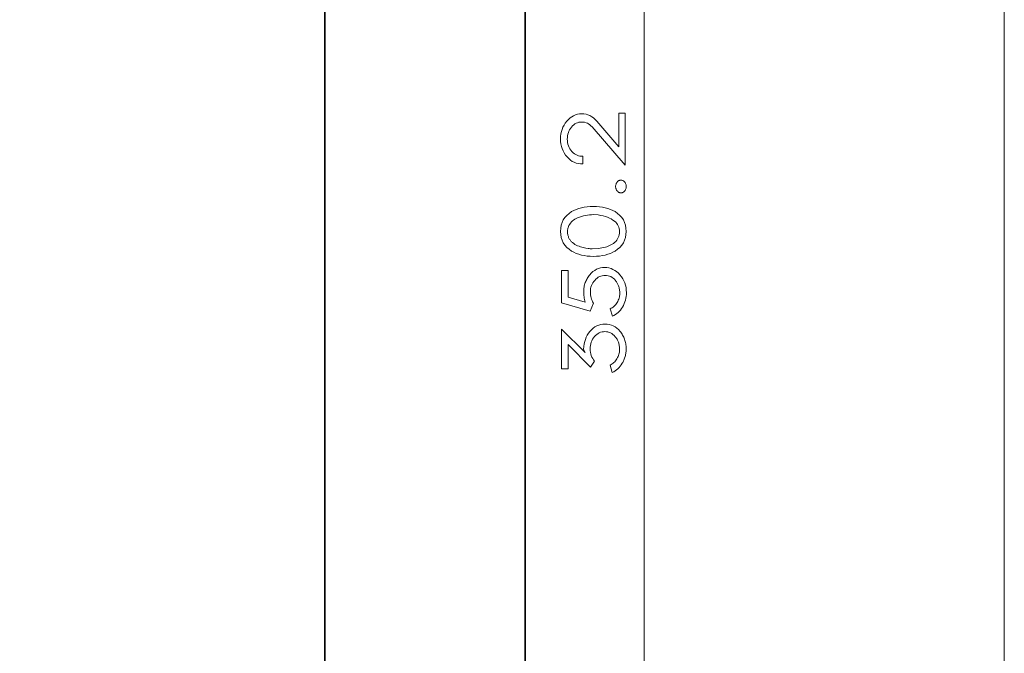
# Model space of a CAD drawing. Units: millimetres. Extents: x -492 to -164, y -160 to 262.
# Drawn here: x -328 to -164, y -55 to 51 of the extents above; entities that cross this region are included whole.
import ezdxf

# ---------------------------------------------------------------- set-up
doc = ezdxf.new("R2010")
doc.units = ezdxf.units.MM
doc.header["$MEASUREMENT"] = 0
doc.layers.add('Layer 1', color=7, linetype='Continuous')

msp = doc.modelspace()

# ---------------------------------------------------------------- linework, layer by layer
at = {"layer": 'Layer 1', "color": 250, "lineweight": 9}
msp.add_lwpolyline([(-491.9668, -160.1833), (-163.5538, -160.1833), (-163.5538, 262.4643), (-491.9668, 262.4643), (-491.9668, -160.1833)], close=True, dxfattribs=at)
at = {"layer": 'Layer 1', "color": 7, "lineweight": 9}
for points in [[(-223.6223, -120.9991), (-223.6223, 201.6577)], [(-243.4557, -102.3544), (-243.4557, 164.0626)], [(-243.4534, 164.0632), (-243.4534, -102.3576)], [(-276.8471, 123.5213), (-276.8471, -102.3607)], [(-276.8444, 123.5181), (-276.8444, -102.3576)]]:
    msp.add_lwpolyline(points, dxfattribs=at)
at = {"layer": 'Layer 1', "color": 7}
for points in [[(-243.4557, -102.3544), (-243.4557, 164.0626), (-243.4557, -102.3544)], [(-276.8444, 123.5181), (-276.8444, -102.3576), (-276.8444, 123.5181)]]:
    msp.add_lwpolyline(points, close=True, dxfattribs=at)
at = {"layer": 'Layer 1', "color": 7, "lineweight": 9}
for points in [[(-226.7643, 26.887), (-226.7643, 35.5617), (-227.858, 35.5617), (-227.858, 29.9477), (-231.5304, 34.2399), (-231.7947, 34.5201), (-232.0723, 34.7629), (-232.363, 34.9683), (-232.667, 35.1364), (-232.9842, 35.2671), (-233.3145, 35.3605), (-233.658, 35.4165), (-234.0146, 35.4352), (-234.3794, 35.4161), (-234.7295, 35.3587), (-235.065, 35.2632), (-235.3858, 35.1294), (-235.6919, 34.9575), (-235.9834, 34.7473), (-236.2603, 34.4989), (-236.5225, 34.2124), (-236.766, 33.8941), (-236.9771, 33.5616), (-237.1558, 33.215), (-237.302, 32.8542), (-237.4157, 32.4794), (-237.497, 32.0904), (-237.5457, 31.6873), (-237.562, 31.2701), (-237.5449, 30.8366), (-237.4936, 30.4192), (-237.408, 30.0181), (-237.2883, 29.6331), (-237.1344, 29.2642), (-236.9464, 28.9115), (-236.7241, 28.575), (-236.4678, 28.2545), (-236.192, 27.9691), (-235.9018, 27.7242), (-235.5972, 27.5197), (-235.2783, 27.3557), (-234.9449, 27.2322), (-234.5971, 27.1491), (-234.235, 27.1065), (-233.8584, 27.1044), (-233.8584, 28.3904), (-234.1026, 28.3796), (-234.3412, 28.3994), (-234.5742, 28.4498), (-234.8016, 28.5308), (-235.0234, 28.6423), (-235.2396, 28.7844), (-235.4503, 28.9571), (-235.6554, 29.1603), (-235.8384, 29.3776), (-235.997, 29.6062), (-236.1312, 29.8461), (-236.2411, 30.0973), (-236.3266, 30.3598), (-236.3877, 30.6337), (-236.4244, 30.919), (-236.4366, 31.2156), (-236.4256, 31.5065), (-236.3927, 31.7865), (-236.3378, 32.0554), (-236.2609, 32.3134), (-236.162, 32.5602), (-236.0411, 32.7961), (-235.8982, 33.0208), (-235.7333, 33.2345), (-235.5511, 33.4319), (-235.3602, 33.603), (-235.1605, 33.7478), (-234.952, 33.8663), (-234.7348, 33.9585), (-234.5087, 34.0244), (-234.2739, 34.0639), (-234.0302, 34.0771), (-233.781, 34.0644), (-233.5416, 34.0261), (-233.3121, 33.9624), (-233.0923, 33.8733), (-232.8823, 33.7586), (-232.6821, 33.6186), (-232.4917, 33.453), (-232.311, 33.2621), (-226.7643, 26.887)], [(-226.608, 23.3195), (-226.612, 23.4222), (-226.6241, 23.522), (-226.6442, 23.619), (-226.6724, 23.7132), (-226.7087, 23.8046), (-226.753, 23.8932), (-226.8054, 23.9789), (-226.8658, 24.0618), (-226.9319, 24.1382), (-227.0015, 24.2045), (-227.0745, 24.2606), (-227.1509, 24.3065), (-227.2307, 24.3422), (-227.3139, 24.3678), (-227.4006, 24.3831), (-227.4907, 24.3882), (-227.5808, 24.3832), (-227.6675, 24.3684), (-227.7508, 24.3436), (-227.8306, 24.3089), (-227.9071, 24.2643), (-227.9802, 24.2098), (-228.0499, 24.1454), (-228.1162, 24.0712), (-228.1766, 23.9902), (-228.2289, 23.9055), (-228.2732, 23.8171), (-228.3095, 23.725), (-228.3377, 23.6292), (-228.3578, 23.5297), (-228.3699, 23.4264), (-228.3739, 23.3195), (-228.3697, 23.2127), (-228.3573, 23.11), (-228.3365, 23.0112), (-228.3074, 22.9164), (-228.2699, 22.8256), (-228.2242, 22.7388), (-228.1701, 22.656), (-228.1076, 22.5772), (-228.0399, 22.505), (-227.9692, 22.4423), (-227.8956, 22.3894), (-227.819, 22.346), (-227.7394, 22.3123), (-227.657, 22.2883), (-227.5715, 22.2738), (-227.4832, 22.269), (-227.395, 22.274), (-227.3099, 22.2888), (-227.2279, 22.3136), (-227.1491, 22.3483), (-227.0735, 22.3929), (-227.0011, 22.4474), (-226.9318, 22.5118), (-226.8658, 22.586), (-226.8054, 22.6667), (-226.753, 22.7506), (-226.7087, 22.8377), (-226.6724, 22.9279), (-226.6442, 23.0211), (-226.6241, 23.1175), (-226.612, 23.217), (-226.608, 23.3195)], [(-226.6236, 15.84), (-226.6525, 16.3686), (-226.7394, 16.8636), (-226.884, 17.325), (-227.0866, 17.7527), (-227.347, 18.1467), (-227.6653, 18.5071), (-228.0414, 18.8338), (-228.4754, 19.1269), (-228.854, 19.3328), (-229.2536, 19.5112), (-229.6742, 19.6622), (-230.1158, 19.7856), (-230.5785, 19.8817), (-231.0622, 19.9502), (-231.5668, 19.9914), (-232.0925, 20.0051), (-232.6182, 19.9914), (-233.1228, 19.9502), (-233.6064, 19.8817), (-234.0691, 19.7856), (-234.5108, 19.6622), (-234.9315, 19.5112), (-235.3313, 19.3328), (-235.7102, 19.1269), (-236.1441, 18.8338), (-236.5203, 18.5071), (-236.8385, 18.1467), (-237.099, 17.7527), (-237.3015, 17.325), (-237.4462, 16.8636), (-237.5331, 16.3686), (-237.562, 15.84), (-237.5331, 15.3112), (-237.4462, 14.8161), (-237.3015, 14.3547), (-237.099, 13.927), (-236.8385, 13.533), (-236.5203, 13.1727), (-236.1441, 12.8461), (-235.7102, 12.5532), (-235.3313, 12.3473), (-234.9315, 12.1688), (-234.5108, 12.0177), (-234.0691, 11.8941), (-233.6064, 11.798), (-233.1228, 11.7293), (-232.6182, 11.688), (-232.0925, 11.6743), (-231.5668, 11.688), (-231.0622, 11.7293), (-230.5785, 11.798), (-230.1158, 11.8941), (-229.6742, 12.0177), (-229.2536, 12.1688), (-228.854, 12.3473), (-228.4754, 12.5532), (-228.0414, 12.8461), (-227.6653, 13.1727), (-227.347, 13.533), (-227.0866, 13.927), (-226.884, 14.3547), (-226.7394, 14.8161), (-226.6525, 15.3112), (-226.6236, 15.84)], [(-236.1553, 16.8267), (-236.0326, 17.0359), (-235.8934, 17.231), (-235.7376, 17.4118), (-235.5653, 17.5785), (-235.3763, 17.731), (-235.1708, 17.8694), (-234.9486, 17.9937), (-234.7099, 18.1039), (-234.3931, 18.2268), (-234.0717, 18.3334), (-233.7456, 18.4236), (-233.4149, 18.4975), (-233.0796, 18.555), (-232.7396, 18.596), (-232.395, 18.6207), (-232.0458, 18.6289), (-231.2727, 18.5744), (-230.8524, 18.5117), (-230.4554, 18.4297), (-230.0817, 18.3284), (-229.7312, 18.2079), (-229.4039, 18.0682), (-229.0998, 17.9091), (-228.8189, 17.7309), (-228.5613, 17.5333), (-228.3671, 17.353), (-228.1988, 17.1631), (-228.0564, 16.9635), (-227.9399, 16.7544), (-227.8493, 16.5357), (-227.7846, 16.3073), (-227.7458, 16.0694), (-227.7329, 15.8219), (-227.7457, 15.5455), (-227.7841, 15.2824), (-227.8482, 15.0327), (-227.9379, 14.7963), (-228.0532, 14.5732), (-228.1942, 14.3635), (-228.3609, 14.1671), (-228.5532, 13.984), (-228.7427, 13.8321), (-228.9438, 13.6939), (-229.1567, 13.5694), (-229.3812, 13.4584), (-229.6133, 13.3604), (-229.8483, 13.275), (-230.086, 13.202), (-230.3266, 13.1414), (-231.2646, 12.9873), (-232.3084, 12.9422), (-232.4604, 12.9453), (-232.6211, 12.9547), (-232.7907, 12.9702), (-232.9692, 12.992), (-233.3529, 13.0543), (-233.7725, 13.1414), (-234.0103, 13.2016), (-234.247, 13.273), (-234.4827, 13.3556), (-234.7175, 13.4496), (-234.9461, 13.5565), (-235.163, 13.6781), (-235.3682, 13.8145), (-235.5615, 13.9658), (-235.653, 14.047), (-235.7398, 14.1321), (-235.8219, 14.2212), (-235.8994, 14.3143), (-235.9722, 14.4114), (-236.0404, 14.5124), (-236.1039, 14.6174), (-236.1628, 14.7263), (-236.216, 14.8397), (-236.2622, 14.9582), (-236.3012, 15.0819), (-236.3331, 15.2106), (-236.358, 15.3445), (-236.3757, 15.4835), (-236.3864, 15.6276), (-236.3899, 15.7768), (-236.3862, 15.9258), (-236.3752, 16.0697), (-236.3569, 16.2086), (-236.3312, 16.3424), (-236.2982, 16.4711), (-236.2579, 16.5947), (-236.2102, 16.7133), (-236.1553, 16.8267)], [(-233.452, 4.0508), (-236.296, 4.8839), (-236.296, 9.339), (-237.3896, 9.339), (-237.3896, 3.9242), (-232.6235, 2.5117), (-232.0925, 3.8879), (-232.2097, 4.0874), (-232.3113, 4.2969), (-232.3972, 4.5163), (-232.4675, 4.7457), (-232.5221, 4.9849), (-232.5612, 5.2341), (-232.5846, 5.4932), (-232.5924, 5.7622), (-232.5809, 6.0327), (-232.5466, 6.2942), (-232.4893, 6.5465), (-232.409, 6.7898), (-232.3058, 7.0241), (-232.1797, 7.2494), (-232.0305, 7.4656), (-231.8584, 7.6728), (-231.6664, 7.8679), (-231.4672, 8.0371), (-231.261, 8.1803), (-231.0476, 8.2975), (-230.8272, 8.3886), (-230.5997, 8.4538), (-230.3652, 8.4929), (-230.1237, 8.5059), (-229.8738, 8.4926), (-229.634, 8.4527), (-229.4041, 8.3862), (-229.1843, 8.2931), (-228.9744, 8.1733), (-228.7746, 8.027), (-228.5849, 7.8541), (-228.4051, 7.6546), (-228.325, 7.5531), (-228.2491, 7.448), (-228.1774, 7.3392), (-228.1099, 7.2267), (-228.0466, 7.1105), (-227.9874, 6.9906), (-227.9324, 6.8671), (-227.8816, 6.74), (-227.8357, 6.6073), (-227.796, 6.4673), (-227.7624, 6.3199), (-227.7349, 6.165), (-227.7135, 6.0028), (-227.6983, 5.8333), (-227.6891, 5.6564), (-227.6861, 5.4721), (-227.6929, 5.2843), (-227.7135, 5.0969), (-227.7477, 4.9097), (-227.7956, 4.7228), (-227.8571, 4.5362), (-227.9323, 4.3499), (-228.0212, 4.1638), (-228.1237, 3.9781), (-228.2372, 3.7993), (-228.359, 3.6341), (-228.4891, 3.4824), (-228.6276, 3.3443), (-228.7743, 3.2198), (-228.9294, 3.1088), (-229.0928, 3.0114), (-229.2646, 2.9276), (-228.9205, 1.6967), (-228.6634, 1.8176), (-228.4192, 1.9586), (-228.1878, 2.1197), (-227.9694, 2.3009), (-227.7639, 2.5022), (-227.5713, 2.7235), (-227.3916, 2.9649), (-227.2249, 3.2264), (-227.0729, 3.5046), (-226.9412, 3.789), (-226.8298, 4.0797), (-226.7386, 4.3765), (-226.6676, 4.6796), (-226.617, 4.9889), (-226.5865, 5.3044), (-226.5764, 5.6262), (-226.5931, 6.0549), (-226.6433, 6.4672), (-226.727, 6.8631), (-226.8441, 7.2425), (-226.9946, 7.6055), (-227.1786, 7.9521), (-227.396, 8.2823), (-227.6469, 8.5961), (-227.9192, 8.8806), (-228.205, 9.1271), (-228.5042, 9.3357), (-228.8169, 9.5063), (-229.143, 9.639), (-229.4825, 9.7337), (-229.8353, 9.7906), (-230.2015, 9.8095), (-230.5661, 9.7908), (-230.9152, 9.7348), (-231.2489, 9.6414), (-231.5672, 9.5107), (-231.87, 9.3426), (-232.1575, 9.1372), (-232.4296, 8.8944), (-232.6863, 8.6143), (-232.8004, 8.4712), (-232.9085, 8.3224), (-233.0104, 8.168), (-233.1062, 8.0078), (-233.1959, 7.842), (-233.2795, 7.6706), (-233.357, 7.4935), (-233.4283, 7.3107), (-233.4925, 7.1241), (-233.5481, 6.9358), (-233.5952, 6.746), (-233.6337, 6.5546), (-233.6637, 6.3617), (-233.6851, 6.1673), (-233.6979, 5.9714), (-233.7022, 5.7741), (-233.6983, 5.5729), (-233.6866, 5.3678), (-233.667, 5.1586), (-233.6397, 4.9453), (-233.6045, 4.728), (-233.5615, 4.5065), (-233.5107, 4.2808), (-233.452, 4.0508)], [(-226.8813, -2.152), (-226.9528, -1.9669), (-227.0307, -1.7875), (-227.115, -1.6137), (-227.2057, -1.4455), (-227.3027, -1.283), (-227.4061, -1.1262), (-227.5159, -0.9751), (-227.6319, -0.8297), (-227.8939, -0.5432), (-228.1707, -0.2949), (-228.4621, -0.0848), (-228.7683, 0.087), (-229.0891, 0.2207), (-229.4247, 0.3161), (-229.7749, 0.3734), (-230.1398, 0.3925), (-230.5046, 0.3731), (-230.8554, 0.315), (-231.192, 0.2181), (-231.5145, 0.0824), (-231.8229, -0.092), (-232.1172, -0.3052), (-232.3973, -0.5571), (-232.6633, -0.8478), (-232.8926, -1.1482), (-233.0947, -1.468), (-233.2693, -1.8069), (-233.4167, -2.1652), (-233.5368, -2.5427), (-233.6296, -2.9395), (-233.6951, -3.3555), (-233.7333, -3.7908), (-233.452, -4.3339), (-237.3896, -0.4764), (-237.3896, -7.1045), (-236.296, -7.1045), (-236.296, -3.0485), (-232.5457, -6.7788), (-231.874, -5.8191), (-232.0497, -5.5967), (-232.202, -5.3641), (-232.3308, -5.1213), (-232.4362, -4.8683), (-232.5182, -4.6051), (-232.5767, -4.3317), (-232.6118, -4.0481), (-232.6235, -3.7544), (-232.6122, -3.4611), (-232.5781, -3.1789), (-232.5214, -2.9077), (-232.4419, -2.6475), (-232.3398, -2.3984), (-232.2149, -2.1603), (-232.0674, -1.9333), (-231.8971, -1.7173), (-231.711, -1.5199), (-231.5158, -1.3489), (-231.3115, -1.2041), (-231.0983, -1.0856), (-230.8759, -0.9934), (-230.6446, -0.9275), (-230.4042, -0.888), (-230.1548, -0.8748), (-229.9111, -0.8882), (-229.6755, -0.9286), (-229.4483, -0.9958), (-229.2292, -1.09), (-229.0184, -1.211), (-228.8159, -1.3589), (-228.6217, -1.5338), (-228.4357, -1.7355), (-228.356, -1.8349), (-228.2804, -1.9386), (-228.2088, -2.0465), (-228.1414, -2.1587), (-228.078, -2.2752), (-228.0188, -2.3959), (-227.9637, -2.5209), (-227.9127, -2.6501), (-227.8669, -2.7848), (-227.8272, -2.9262), (-227.7937, -3.0744), (-227.7663, -3.2294), (-227.7451, -3.3912), (-227.7299, -3.5597), (-227.7208, -3.7351), (-227.7178, -3.9173), (-227.7245, -4.1031), (-227.7446, -4.2888), (-227.7781, -4.4745), (-227.825, -4.6602), (-227.8854, -4.8458), (-227.9592, -5.0314), (-228.0465, -5.217), (-228.1473, -5.4026), (-228.2594, -5.5814), (-228.381, -5.7466), (-228.5121, -5.8982), (-228.6528, -6.0363), (-228.803, -6.1609), (-228.9627, -6.2718), (-229.132, -6.3693), (-229.3108, -6.4531), (-228.9516, -7.6846), (-228.697, -7.5676), (-228.4545, -7.4293), (-228.2243, -7.2697), (-228.0063, -7.089), (-227.8005, -6.8871), (-227.6069, -6.664), (-227.4256, -6.4197), (-227.2566, -6.1543), (-227.1824, -6.0236), (-227.1123, -5.8897), (-227.0465, -5.7529), (-226.9848, -5.6129), (-226.8739, -5.3238), (-226.7798, -5.0223), (-226.7396, -4.8663), (-226.7047, -4.706), (-226.6752, -4.5415), (-226.651, -4.3726), (-226.6322, -4.1996), (-226.6188, -4.0222), (-226.6107, -3.8406), (-226.608, -3.6548), (-226.6123, -3.4669), (-226.6251, -3.279), (-226.6465, -3.0911), (-226.6764, -2.9032), (-226.7148, -2.7154), (-226.7618, -2.5275), (-226.8173, -2.3397), (-226.8813, -2.152)]]:
    msp.add_lwpolyline(points, close=True, dxfattribs=at)

doc.saveas('drawing.dxf')
